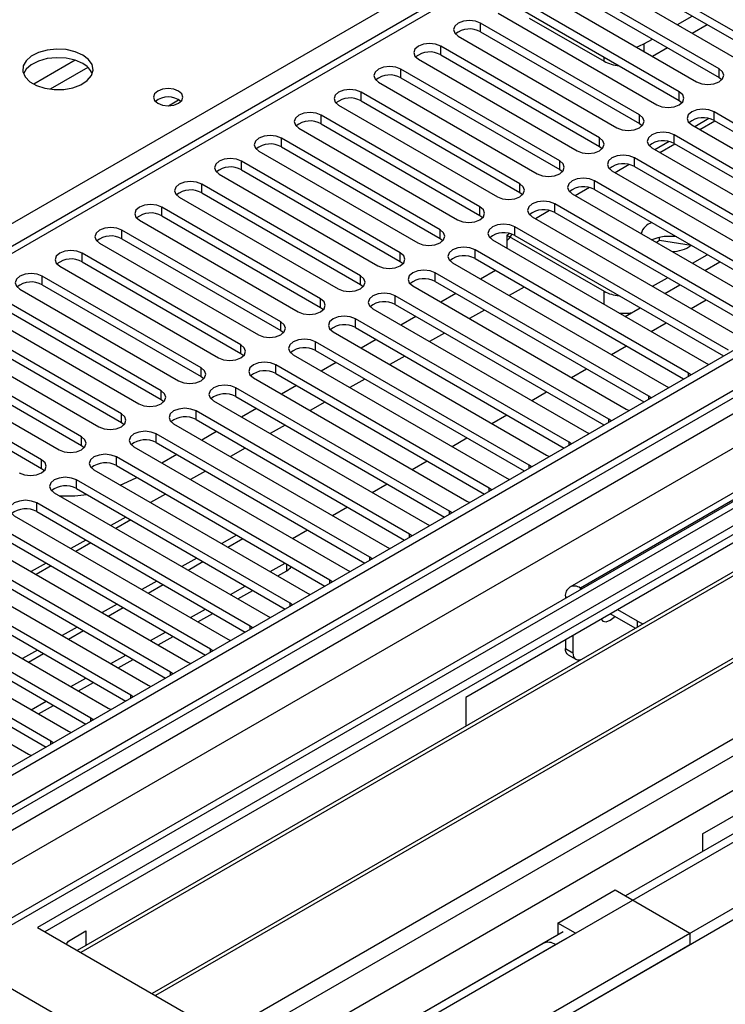
# Model space of a CAD drawing. Units: millimetres. Extents: x 4 to 11134, y 11 to 15752.
# Drawn here: x 4584 to 4684, y 2746 to 2886 of the extents above; entities that cross this region are included whole.
import ezdxf

# ---------------------------------------------------------------- set-up
doc = ezdxf.new("R2010")
doc.units = ezdxf.units.MM
doc.header["$LTSCALE"] = 53

msp = doc.modelspace()

# ---------------------------------------------------------------- linework, layer by layer
at = {"color": 7, "linetype": 'Continuous', "lineweight": 25}
for p, q in [((5942.092, 3564.934), (4571.012, 2773.426)), ((5943.153, 3564.321), (4572.073, 2772.814)), ((4568.537, 2692.805), (6069.725, 3559.422)), ((4568.537, 2691.172), (6069.725, 3557.789)), ((4571.849, 2767.179), (5942.531, 3558.457)), ((5963.043, 3555.59), (4573.224, 2753.265)), ((5949.534, 3500.61), (4669.689, 2761.771)), ((5161.537, 3188.207), (4576.497, 2850.471)), ((4688.639, 2882.456), (4666.1, 2895.468)), ((4662.918, 2893.631), (4685.457, 2880.619)), ((4666.1, 2894.243), (4688.639, 2881.232)), ((4682.982, 2879.191), (4660.443, 2892.202)), ((4660.443, 2890.977), (4682.982, 2877.966)), ((4657.261, 2890.365), (4679.8, 2877.354)), ((4677.325, 2875.925), (4654.786, 2888.937)), ((4651.604, 2887.1), (4674.143, 2874.088)), ((4654.786, 2887.712), (4677.325, 2874.7)), ((4677.061, 2885.466), (4679.182, 2886.691)), ((4808.953, 2885.885), (4586.215, 2757.301)), ((4671.668, 2872.66), (4649.129, 2885.671)), ((4656.041, 2886.394), (4666.648, 2880.271)), ((4679.182, 2884.242), (4681.304, 2885.466)), ((4808.953, 2884.66), (4587.275, 2756.689)), ((4649.129, 2884.446), (4671.668, 2871.435)), ((4645.947, 2883.834), (4668.486, 2870.823)), ((4672.305, 2882.721), (4673.525, 2883.425)), ((4813.544, 2882.01), (4591.866, 2754.039)), ((4814.061, 2881.712), (4592.384, 2753.74)), ((4666.011, 2869.394), (4643.472, 2882.405)), ((4643.472, 2881.181), (4666.011, 2868.169)), ((4673.526, 2880.976), (4675.647, 2882.201)), ((4640.29, 2880.568), (4662.829, 2867.557)), ((4660.355, 2866.128), (4637.816, 2879.14)), ((4634.633, 2877.303), (4657.173, 2864.291)), ((4637.816, 2877.915), (4660.355, 2864.903)), ((4682.982, 2877.966), (4683.375, 2877.66)), ((4824.158, 2875.883), (4602.48, 2747.911)), ((4824.675, 2875.584), (4602.997, 2747.613)), ((4654.698, 2862.863), (4632.159, 2875.874)), ((4604.805, 2873.958), (4606.264, 2874.8)), ((4632.159, 2874.649), (4654.698, 2861.638)), ((4677.325, 2874.7), (4677.718, 2874.394)), ((4628.977, 2874.037), (4651.516, 2861.026)), ((4704.814, 2860.056), (4682.275, 2873.068)), ((4649.041, 2859.597), (4626.502, 2872.608)), ((4626.502, 2871.384), (4649.041, 2858.372)), ((4671.668, 2871.435), (4672.061, 2871.129)), ((4681.538, 2872.126), (4679.54, 2870.972)), ((4680.237, 2870.57), (4682.359, 2871.795)), ((4682.275, 2871.843), (4704.814, 2858.831)), ((4612.378, 2742.197), (4835.116, 2870.782)), ((4623.32, 2870.771), (4645.859, 2857.76)), ((4679.093, 2871.231), (4701.632, 2858.219)), ((4643.384, 2856.331), (4620.845, 2869.343)), ((4675.882, 2868.86), (4673.884, 2867.707)), ((4674.581, 2867.304), (4676.702, 2868.529)), ((4699.157, 2856.791), (4676.618, 2869.802)), ((4676.618, 2868.577), (4699.157, 2855.566)), ((4617.663, 2867.506), (4640.202, 2854.494)), ((4620.845, 2868.118), (4643.384, 2855.106)), ((4666.011, 2868.169), (4666.405, 2867.863)), ((4673.436, 2867.965), (4695.975, 2854.954)), ((4637.727, 2853.066), (4615.188, 2866.077)), ((4701.278, 2849.035), (4670.961, 2866.536)), ((4615.188, 2864.852), (4637.727, 2851.841)), ((4660.355, 2864.903), (4660.748, 2864.597)), ((4667.779, 2864.7), (4698.096, 2847.198)), ((4670.225, 2865.595), (4668.227, 2864.441)), ((4670.961, 2865.312), (4700.57, 2848.219)), ((4612.006, 2864.24), (4634.545, 2851.229)), ((4695.622, 2845.769), (4665.304, 2863.271)), ((4632.07, 2849.8), (4609.531, 2862.812)), ((4609.531, 2861.587), (4632.07, 2848.575)), ((4654.698, 2861.638), (4655.091, 2861.332)), ((4664.568, 2862.329), (4662.57, 2861.176)), ((4665.304, 2862.046), (4694.913, 2844.953)), ((4606.349, 2860.975), (4628.888, 2847.963)), ((4662.122, 2861.434), (4692.439, 2843.932)), ((4626.413, 2846.534), (4603.874, 2859.546)), ((4658.911, 2859.063), (4656.913, 2857.91)), ((4689.965, 2842.503), (4659.647, 2860.005)), ((4659.647, 2858.78), (4689.257, 2841.687)), ((4600.692, 2857.709), (4623.231, 2844.698)), ((4603.874, 2858.321), (4626.413, 2845.31)), ((4649.041, 2858.372), (4649.434, 2858.066)), ((4656.465, 2858.168), (4686.783, 2840.666)), ((4620.757, 2843.269), (4598.218, 2856.28)), ((4684.308, 2839.238), (4653.991, 2856.74)), ((4598.218, 2855.055), (4620.757, 2842.044)), ((4643.384, 2855.106), (4643.777, 2854.8)), ((4650.809, 2854.903), (4681.126, 2837.401)), ((4652.859, 2855.57), (4666.648, 2847.61)), ((4653.254, 2855.798), (4652.86, 2855.57)), ((4652.86, 2855.57), (4652.86, 2853.719)), ((4653.991, 2855.515), (4683.6, 2838.422)), ((4674.53, 2854.796), (4674.075, 2854.534)), ((4674.53, 2854.796), (4674.53, 2855.263)), ((4679.018, 2854.102), (4674.53, 2854.796)), ((4595.036, 2854.443), (4617.575, 2841.432)), ((4678.651, 2835.972), (4648.334, 2853.474)), ((4615.1, 2840.003), (4592.561, 2853.015)), ((4592.561, 2851.79), (4615.1, 2838.778)), ((4637.727, 2851.841), (4638.12, 2851.535)), ((4648.334, 2852.249), (4677.943, 2835.156)), ((4679.187, 2851.583), (4681.308, 2852.807)), ((4680.955, 2850.562), (4683.076, 2851.787)), ((4589.379, 2851.178), (4611.918, 2838.166)), ((4645.152, 2851.637), (4675.469, 2834.135)), ((4752.385, 2850.779), (4647.026, 2789.956)), ((4651.256, 2850.562), (4649.135, 2849.337)), ((4609.443, 2836.738), (4586.904, 2849.749)), ((4672.994, 2832.706), (4642.677, 2850.208)), ((4642.677, 2848.983), (4672.286, 2831.89)), ((4673.53, 2848.317), (4675.651, 2849.541)), ((4583.722, 2847.912), (4606.261, 2834.901)), ((4586.904, 2848.524), (4609.443, 2835.513)), ((4632.07, 2848.575), (4632.463, 2848.269)), ((4639.495, 2848.371), (4669.812, 2830.87)), ((4655.322, 2848.215), (4653.201, 2846.99)), ((4675.298, 2847.296), (4677.419, 2848.521)), ((4603.786, 2833.472), (4581.247, 2846.483)), ((4667.337, 2829.441), (4637.02, 2846.943)), ((4645.6, 2847.296), (4643.478, 2846.072)), ((4679.01, 2845.154), (4681.131, 2846.378)), ((4581.247, 2845.259), (4603.786, 2832.247)), ((4626.413, 2845.31), (4626.807, 2845.004)), ((4633.838, 2845.106), (4664.155, 2827.604)), ((4637.02, 2845.718), (4666.629, 2828.625)), ((4649.665, 2844.949), (4647.544, 2843.725)), ((4669.641, 2844.031), (4671.762, 2845.255)), ((4578.065, 2844.646), (4600.604, 2831.635)), ((4661.68, 2826.175), (4631.363, 2843.677)), ((4639.943, 2844.03), (4637.822, 2842.806)), ((4598.129, 2830.206), (4575.59, 2843.218)), ((4575.59, 2841.993), (4598.129, 2828.981)), ((4620.757, 2842.044), (4621.15, 2841.738)), ((4631.363, 2842.452), (4660.972, 2825.359)), ((4673.353, 2841.888), (4675.474, 2843.112)), ((4572.408, 2841.381), (4594.947, 2828.369)), ((4628.181, 2841.84), (4658.498, 2824.338)), ((4634.286, 2840.765), (4632.165, 2839.54)), ((4644.008, 2841.683), (4641.887, 2840.459)), ((4592.472, 2826.941), (4569.933, 2839.952)), ((4656.024, 2822.91), (4625.706, 2840.411)), ((4625.706, 2839.187), (4655.315, 2822.094)), ((4721.894, 2840.314), (4661.789, 2805.616)), ((4667.696, 2838.622), (4669.817, 2839.847)), ((4566.751, 2838.115), (4589.29, 2825.104)), ((4569.933, 2838.727), (4592.472, 2825.716)), ((4615.1, 2838.778), (4615.493, 2838.472)), ((4622.524, 2838.574), (4652.841, 2821.073)), ((4638.352, 2838.418), (4636.231, 2837.193)), ((4586.815, 2823.675), (4564.276, 2836.686)), ((4650.367, 2819.644), (4620.049, 2837.146)), ((4628.629, 2837.499), (4626.508, 2836.275)), ((4662.039, 2835.357), (4664.16, 2836.581)), ((4681.126, 2837.401), (4681.518, 2837.22)), ((4564.276, 2835.462), (4586.815, 2822.45)), ((4609.443, 2835.513), (4609.836, 2835.207)), ((4616.867, 2835.309), (4647.185, 2817.807)), ((4620.049, 2835.921), (4649.659, 2818.828)), ((4632.695, 2835.152), (4630.574, 2833.928)), ((4678.964, 2835.746), (4678.651, 2835.972)), ((4644.71, 2816.378), (4614.393, 2833.88)), ((4622.972, 2834.234), (4620.851, 2833.009)), ((4675.469, 2834.135), (4675.861, 2833.954)), ((4603.786, 2832.247), (4604.179, 2831.941)), ((4614.393, 2832.655), (4644.002, 2815.562)), ((4656.383, 2832.091), (4658.504, 2833.316)), ((4673.307, 2832.48), (4672.994, 2832.706)), ((4611.211, 2832.043), (4641.528, 2814.541)), ((4617.315, 2830.968), (4615.194, 2829.744)), ((4627.038, 2831.887), (4624.917, 2830.662)), ((4669.812, 2830.87), (4670.205, 2830.689)), ((4680.613, 2770.567), (4785.972, 2831.389)), ((4639.053, 2813.113), (4608.736, 2830.614)), ((4608.736, 2829.39), (4638.345, 2812.297)), ((4650.726, 2828.825), (4652.847, 2830.05)), ((4667.65, 2829.214), (4667.337, 2829.441)), ((4598.129, 2828.981), (4598.522, 2828.675)), ((4605.554, 2828.778), (4635.871, 2811.276)), ((4621.381, 2828.621), (4619.26, 2827.396)), ((4633.396, 2809.847), (4603.079, 2827.349)), ((4611.658, 2827.702), (4609.537, 2826.478)), ((4645.069, 2825.56), (4647.19, 2826.784)), ((4664.155, 2827.604), (4664.548, 2827.423)), ((4592.472, 2825.716), (4592.865, 2825.41)), ((4599.897, 2825.512), (4630.214, 2808.01)), ((4603.079, 2826.124), (4632.688, 2809.031)), ((4615.724, 2825.355), (4613.603, 2824.131)), ((4661.993, 2825.949), (4661.68, 2826.175)), ((4627.739, 2806.581), (4597.422, 2824.083)), ((4606.002, 2824.437), (4603.881, 2823.212)), ((4658.498, 2824.338), (4658.891, 2824.158)), ((4586.815, 2822.45), (4587.209, 2822.144)), ((4597.422, 2822.858), (4627.031, 2805.765)), ((4639.412, 2822.294), (4641.533, 2823.519)), ((4656.337, 2822.683), (4656.024, 2822.91)), ((4594.24, 2822.246), (4624.557, 2804.745)), ((4610.067, 2822.09), (4607.946, 2820.865)), ((4652.841, 2821.073), (4653.234, 2820.892)), ((4622.082, 2803.316), (4591.765, 2820.818)), ((4591.765, 2819.593), (4621.374, 2802.5)), ((4633.755, 2819.028), (4635.876, 2820.253)), ((4650.68, 2819.417), (4650.367, 2819.644)), ((4588.583, 2818.981), (4618.9, 2801.479)), ((4604.41, 2818.824), (4602.289, 2817.6)), ((4616.426, 2800.05), (4586.108, 2817.552)), ((4628.098, 2815.763), (4630.219, 2816.987)), ((4647.185, 2817.807), (4647.577, 2817.626)), ((4582.926, 2815.715), (4613.244, 2798.213)), ((4586.108, 2816.327), (4615.718, 2799.234)), ((4598.754, 2815.558), (4596.632, 2814.334)), ((4645.023, 2816.152), (4644.71, 2816.378)), ((4610.769, 2796.785), (4580.451, 2814.286)), ((4599.461, 2815.15), (4597.339, 2813.926)), ((4641.528, 2814.541), (4641.92, 2814.361)), ((4580.451, 2813.061), (4610.061, 2795.968)), ((4614.491, 2813.005), (4612.37, 2811.78)), ((4622.441, 2812.497), (4624.562, 2813.722)), ((4639.366, 2812.886), (4639.053, 2813.113)), ((4577.27, 2812.449), (4607.587, 2794.948)), ((4593.097, 2812.293), (4590.976, 2811.068)), ((4593.804, 2811.885), (4591.683, 2810.66)), ((4635.871, 2811.276), (4636.263, 2811.095)), ((4605.112, 2793.519), (4574.795, 2811.021)), ((4574.795, 2809.796), (4604.404, 2792.703)), ((4633.709, 2809.621), (4633.396, 2809.847)), ((4571.613, 2809.184), (4601.93, 2791.682)), ((4587.44, 2809.027), (4585.319, 2807.803)), ((4588.147, 2808.619), (4586.026, 2807.395)), ((4608.834, 2809.739), (4606.713, 2808.514)), ((4619.259, 2807.803), (4621.38, 2809.028)), ((4599.455, 2790.253), (4569.138, 2807.755)), ((4620.32, 2807.191), (4621.609, 2807.935)), ((4630.214, 2808.01), (4630.606, 2807.829)), ((4565.956, 2805.918), (4596.273, 2788.416)), ((4569.138, 2806.53), (4598.747, 2789.437)), ((4603.177, 2806.473), (4601.056, 2805.249)), ((4613.602, 2804.538), (4615.723, 2805.762)), ((4628.052, 2806.355), (4627.739, 2806.581)), ((4593.798, 2786.988), (4563.481, 2804.489)), ((4614.663, 2803.925), (4616.784, 2805.15)), ((4624.557, 2804.745), (4624.95, 2804.564)), ((4661.168, 2804.243), (4661.168, 2804.034)), ((4663.47, 2805.363), (4663.289, 2805.468)), ((4563.481, 2803.265), (4593.09, 2786.172)), ((4597.52, 2803.208), (4595.399, 2801.983)), ((4622.396, 2803.089), (4622.082, 2803.316)), ((4560.299, 2802.653), (4590.616, 2785.151)), ((4607.945, 2801.272), (4610.066, 2802.496)), ((4609.006, 2800.66), (4611.127, 2801.884)), ((4618.9, 2801.479), (4619.293, 2801.298)), ((4671.061, 2799.757), (4667.532, 2801.794)), ((4671.421, 2800.773), (4668.592, 2802.406)), ((4588.141, 2783.722), (4557.824, 2801.224)), ((4557.824, 2799.999), (4587.433, 2782.906)), ((4616.739, 2799.824), (4616.426, 2800.05)), ((4554.642, 2799.387), (4584.959, 2781.885)), ((4591.864, 2799.942), (4589.742, 2798.718)), ((4602.288, 2798.006), (4604.409, 2799.231)), ((4603.349, 2797.394), (4605.47, 2798.618)), ((4662.229, 2798.733), (4662.229, 2796.282)), ((4613.244, 2798.213), (4613.636, 2798.032)), ((4661.168, 2798.12), (4661.168, 2796.894)), ((4586.207, 2796.676), (4584.086, 2795.452)), ((4596.632, 2794.741), (4598.753, 2795.965)), ((4611.082, 2796.558), (4610.769, 2796.785)), ((4661.582, 2795.978), (4662.643, 2795.366)), ((4597.692, 2794.128), (4599.813, 2795.353)), ((4607.587, 2794.948), (4607.979, 2794.767)), ((4605.425, 2793.292), (4605.112, 2793.519)), ((4590.975, 2791.475), (4593.096, 2792.699)), ((4592.035, 2790.863), (4594.157, 2792.087)), ((4601.93, 2791.682), (4602.322, 2791.501)), ((4599.768, 2790.027), (4599.455, 2790.253)), ((4585.318, 2788.209), (4587.439, 2789.434)), ((4586.379, 2787.597), (4588.5, 2788.821)), ((4647.026, 2789.956), (4647.026, 2785.882)), ((4596.273, 2788.416), (4596.665, 2788.236)), ((4594.111, 2786.761), (4593.798, 2786.988)), ((4590.616, 2785.151), (4591.008, 2784.97)), ((4588.454, 2783.496), (4588.141, 2783.722)), ((4584.959, 2781.885), (4585.352, 2781.704)), ((4680.613, 2770.567), (4680.613, 2768.077)), ((4660.107, 2757.913), (4668.239, 2762.608)), ((4668.239, 2762.608), (4678.846, 2756.485)), ((4586.215, 2757.301), (4612.378, 2742.197)), ((4590.608, 2755.345), (4593.104, 2756.787)), ((4593.104, 2756.787), (4593.104, 2754.753)), ((4660.832, 2756.658), (4610.804, 2727.777)), ((4662.582, 2756.485), (4660.107, 2757.913)), ((4660.107, 2757.913), (4660.107, 2756.28)), ((3177.658, 1889.867), (4678.846, 2756.485)), ((4659.754, 2754.852), (4662.582, 2756.485)), ((4660.143, 2756.26), (4660.107, 2756.28)), ((4678.846, 2756.485), (4678.846, 2754.851)), ((3177.658, 1888.234), (4678.846, 2754.851)), ((4658.004, 2755.025), (4617.169, 2731.451)), ((4574.724, 2753.117), (4605.13, 2735.564))]:
    msp.add_line(p, q, dxfattribs=at)
at = {"color": 8, "linetype": 'Continuous', "lineweight": 25}
for p, q in [((4568.891, 2763.222), (5947.749, 3559.22)), ((5943.153, 3559.831), (4572.073, 2768.323)), ((5949.87, 3555.545), (4571.012, 2759.548)), ((5964.543, 3555.442), (4574.724, 2753.117)), ((4605.13, 2735.564), (5994.948, 3537.889)), ((4607.251, 2731.89), (5997.07, 3534.215)), ((4612.554, 2727.604), (6009.444, 3534.011)), ((5163.037, 3188.059), (4577.906, 2850.27)), ((4498.251, 2808.571), (4823.095, 2996.1)), ((4649.129, 2884.446), (4649.129, 2885.671)), ((4672.305, 2882.721), (4672.305, 2881.681)), ((4643.472, 2881.181), (4643.472, 2882.405)), ((4591.571, 2880.399), (4585.691, 2877.005)), ((4666.648, 2880.271), (4666.648, 2880.864)), ((4593.371, 2879.397), (4588, 2876.296)), ((4637.816, 2877.915), (4637.816, 2879.14)), ((4682.982, 2877.966), (4682.982, 2879.191)), ((4632.159, 2874.649), (4632.159, 2875.874)), ((4677.325, 2874.7), (4677.325, 2875.925)), ((4682.275, 2871.843), (4682.275, 2873.068)), ((4626.502, 2871.384), (4626.502, 2872.608)), ((4671.668, 2871.435), (4671.668, 2872.66)), ((4620.845, 2868.118), (4620.845, 2869.343)), ((4666.011, 2868.169), (4666.011, 2869.394)), ((4676.618, 2868.577), (4676.618, 2869.802)), ((4615.188, 2864.852), (4615.188, 2866.077)), ((4660.355, 2864.903), (4660.355, 2866.128)), ((4670.961, 2865.312), (4670.961, 2866.536)), ((4665.304, 2862.046), (4665.304, 2863.271)), ((4609.531, 2861.587), (4609.531, 2862.812)), ((4654.698, 2861.638), (4654.698, 2862.863)), ((4603.874, 2858.321), (4603.874, 2859.546)), ((4649.041, 2858.372), (4649.041, 2859.597)), ((4659.647, 2858.78), (4659.647, 2860.005)), ((4598.218, 2855.055), (4598.218, 2856.28)), ((4643.384, 2855.106), (4643.384, 2856.331)), ((4653.991, 2855.515), (4653.991, 2856.74)), ((4648.334, 2852.249), (4648.334, 2853.474)), ((4592.561, 2851.79), (4592.561, 2853.015)), ((4637.727, 2851.841), (4637.727, 2853.066)), ((4586.904, 2848.524), (4586.904, 2849.749)), ((4632.07, 2848.575), (4632.07, 2849.8)), ((4642.677, 2848.983), (4642.677, 2850.208)), ((4666.648, 2845.759), (4666.648, 2847.61)), ((4626.413, 2845.31), (4626.413, 2846.534)), ((4637.02, 2845.718), (4637.02, 2846.943)), ((4631.363, 2842.452), (4631.363, 2843.677)), ((4620.757, 2842.044), (4620.757, 2843.269)), ((4615.1, 2838.778), (4615.1, 2840.003)), ((4625.706, 2839.187), (4625.706, 2840.411)), ((4723.393, 2840.165), (4663.289, 2805.468)), ((4609.443, 2835.513), (4609.443, 2836.738)), ((4620.049, 2835.921), (4620.049, 2837.146)), ((4678.651, 2835.565), (4678.651, 2835.972)), ((4614.393, 2832.655), (4614.393, 2833.88)), ((4603.786, 2832.247), (4603.786, 2833.472)), ((4672.994, 2832.299), (4672.994, 2832.706)), ((4598.129, 2828.981), (4598.129, 2830.206)), ((4608.736, 2829.39), (4608.736, 2830.614)), ((4667.337, 2829.034), (4667.337, 2829.441)), ((4592.472, 2825.716), (4592.472, 2826.941)), ((4603.079, 2826.124), (4603.079, 2827.349)), ((4661.68, 2825.768), (4661.68, 2826.175)), ((4597.422, 2822.858), (4597.422, 2824.083)), ((4586.815, 2822.45), (4586.815, 2823.675)), ((4656.024, 2822.502), (4656.024, 2822.91)), ((4591.765, 2819.593), (4591.765, 2820.818)), ((4650.367, 2819.237), (4650.367, 2819.644)), ((4586.108, 2816.327), (4586.108, 2817.552)), ((4644.71, 2815.971), (4644.71, 2816.378)), ((4639.053, 2812.705), (4639.053, 2813.113)), ((4613.249, 2811.273), (4615.37, 2812.497)), ((4633.396, 2809.44), (4633.396, 2809.847)), ((4607.592, 2808.007), (4609.713, 2809.232)), ((4621.609, 2807.935), (4621.609, 2808.895)), ((4601.935, 2804.742), (4604.056, 2805.966)), ((4627.739, 2806.174), (4627.739, 2806.581)), ((4661.349, 2804.138), (4661.168, 2804.243)), ((4663.289, 2805.259), (4663.289, 2805.468)), ((4622.082, 2802.909), (4622.082, 2803.316)), ((4596.278, 2801.476), (4598.399, 2802.701)), ((4616.426, 2799.643), (4616.426, 2800.05)), ((4671.421, 2799.965), (4671.421, 2800.773)), ((4590.621, 2798.21), (4592.742, 2799.435)), ((4584.964, 2794.945), (4587.085, 2796.169)), ((4610.769, 2796.377), (4610.769, 2796.785)), ((4661.168, 2796.894), (4662.229, 2796.282)), ((4605.112, 2793.112), (4605.112, 2793.519)), ((4599.455, 2789.846), (4599.455, 2790.253)), ((4593.798, 2786.58), (4593.798, 2786.988)), ((4588.141, 2783.315), (4588.141, 2783.722)), ((4618.918, 2731.278), (4659.754, 2754.852))]:
    msp.add_line(p, q, dxfattribs=at)
at = {"color": 7, "linetype": 'Continuous', "lineweight": 25, "flags": 128}
for points in [[(4649.129, 2885.671), (4648.399, 2885.953), (4647.538, 2886.051), (4646.677, 2885.953), (4645.947, 2885.671), (4645.46, 2885.25), (4645.288, 2884.752), (4645.46, 2884.255), (4645.947, 2883.834)], [(4643.472, 2882.405), (4642.742, 2882.687), (4641.881, 2882.786), (4641.02, 2882.687), (4640.29, 2882.405), (4639.803, 2881.984), (4639.631, 2881.487), (4639.803, 2880.99), (4640.29, 2880.568)], [(4671.257, 2882.286), (4671.699, 2882.434), (4672.305, 2882.721)], [(4592.647, 2881.151), (4591.562, 2881.626), (4590.295, 2881.915), (4588.941, 2881.995), (4587.599, 2881.862), (4586.369, 2881.524), (4585.343, 2881.007), (4584.596, 2880.35), (4584.184, 2879.601), (4584.138, 2878.815), (4584.46, 2878.051), (4585.127, 2877.366), (4586.09, 2876.81), (4587.277, 2876.425), (4588.6, 2876.239), (4589.961, 2876.266), (4591.259, 2876.504), (4592.397, 2876.935), (4593.292, 2877.527), (4593.877, 2878.237), (4594.109, 2879.012), (4593.969, 2879.794), (4593.47, 2880.525), (4592.647, 2881.151)], [(4592.647, 2879.927), (4591.562, 2880.401), (4590.295, 2880.69), (4588.941, 2880.77), (4587.599, 2880.637), (4586.369, 2880.299), (4585.343, 2879.782), (4584.596, 2879.125), (4584.225, 2878.498)], [(4637.816, 2879.14), (4637.085, 2879.421), (4636.225, 2879.52), (4635.363, 2879.421), (4634.634, 2879.14), (4634.146, 2878.718), (4633.974, 2878.221), (4634.146, 2877.724), (4634.633, 2877.303)], [(4679.8, 2877.354), (4680.53, 2877.072), (4681.391, 2876.973), (4682.252, 2877.072), (4682.982, 2877.354), (4683.47, 2877.775), (4683.641, 2878.272), (4683.47, 2878.769), (4682.982, 2879.191)], [(4606.261, 2876.027), (4605.58, 2876.29), (4604.776, 2876.382), (4603.973, 2876.29), (4603.291, 2876.027), (4602.836, 2875.634), (4602.676, 2875.17), (4602.836, 2874.706), (4603.291, 2874.313), (4603.973, 2874.05), (4604.776, 2873.958), (4605.58, 2874.05), (4606.261, 2874.313), (4606.716, 2874.706), (4606.876, 2875.17), (4606.716, 2875.634), (4606.261, 2876.027)], [(4632.159, 2875.874), (4631.429, 2876.156), (4630.568, 2876.254), (4629.707, 2876.156), (4628.977, 2875.874), (4628.489, 2875.453), (4628.318, 2874.956), (4628.489, 2874.459), (4628.977, 2874.037)], [(4674.143, 2874.088), (4674.873, 2873.807), (4675.734, 2873.708), (4676.595, 2873.807), (4677.325, 2874.088), (4677.813, 2874.51), (4677.984, 2875.007), (4677.813, 2875.504), (4677.325, 2875.925)], [(4626.502, 2872.608), (4625.772, 2872.89), (4624.911, 2872.989), (4624.05, 2872.89), (4623.32, 2872.608), (4622.832, 2872.187), (4622.661, 2871.69), (4622.832, 2871.193), (4623.32, 2870.771)], [(4682.275, 2873.068), (4681.545, 2873.349), (4680.684, 2873.448), (4679.823, 2873.349), (4679.093, 2873.068), (4678.605, 2872.646), (4678.434, 2872.149), (4678.605, 2871.652), (4679.093, 2871.231)], [(4668.486, 2870.823), (4669.216, 2870.541), (4670.077, 2870.442), (4670.938, 2870.541), (4671.668, 2870.823), (4672.156, 2871.244), (4672.327, 2871.741), (4672.156, 2872.238), (4671.668, 2872.66)], [(4676.618, 2869.802), (4675.888, 2870.084), (4675.027, 2870.182), (4674.166, 2870.084), (4673.436, 2869.802), (4672.948, 2869.381), (4672.777, 2868.884), (4672.948, 2868.387), (4673.436, 2867.965)], [(4620.845, 2869.343), (4620.115, 2869.624), (4619.254, 2869.723), (4618.393, 2869.624), (4617.663, 2869.343), (4617.175, 2868.921), (4617.004, 2868.424), (4617.175, 2867.927), (4617.663, 2867.506)], [(4662.829, 2867.557), (4663.559, 2867.275), (4664.42, 2867.176), (4665.282, 2867.275), (4666.011, 2867.557), (4666.499, 2867.978), (4666.67, 2868.475), (4666.499, 2868.972), (4666.011, 2869.394)], [(4615.188, 2866.077), (4614.458, 2866.359), (4613.597, 2866.458), (4612.736, 2866.359), (4612.006, 2866.077), (4611.518, 2865.656), (4611.347, 2865.159), (4611.518, 2864.662), (4612.006, 2864.24)], [(4657.173, 2864.291), (4657.903, 2864.01), (4658.763, 2863.911), (4659.625, 2864.01), (4660.355, 2864.291), (4660.842, 2864.713), (4661.014, 2865.21), (4660.842, 2865.707), (4660.355, 2866.128)], [(4670.961, 2866.536), (4670.231, 2866.818), (4669.37, 2866.917), (4668.509, 2866.818), (4667.779, 2866.536), (4667.292, 2866.115), (4667.12, 2865.618), (4667.291, 2865.121), (4667.779, 2864.7)], [(4609.531, 2862.812), (4608.801, 2863.093), (4607.94, 2863.192), (4607.079, 2863.093), (4606.349, 2862.812), (4605.862, 2862.39), (4605.69, 2861.893), (4605.862, 2861.396), (4606.349, 2860.975)], [(4665.304, 2863.271), (4664.574, 2863.552), (4663.713, 2863.651), (4662.852, 2863.552), (4662.122, 2863.271), (4661.635, 2862.849), (4661.463, 2862.352), (4661.635, 2861.855), (4662.122, 2861.434)], [(4651.516, 2861.026), (4652.246, 2860.744), (4653.107, 2860.645), (4653.968, 2860.744), (4654.698, 2861.026), (4655.186, 2861.447), (4655.357, 2861.944), (4655.185, 2862.441), (4654.698, 2862.863)], [(4659.647, 2860.005), (4658.917, 2860.287), (4658.056, 2860.386), (4657.195, 2860.287), (4656.465, 2860.005), (4655.978, 2859.584), (4655.806, 2859.087), (4655.978, 2858.59), (4656.465, 2858.168)], [(4603.874, 2859.546), (4603.144, 2859.828), (4602.283, 2859.926), (4601.422, 2859.827), (4600.692, 2859.546), (4600.205, 2859.124), (4600.033, 2858.627), (4600.205, 2858.13), (4600.692, 2857.709)], [(4645.859, 2857.76), (4646.589, 2857.478), (4647.45, 2857.38), (4648.311, 2857.478), (4649.041, 2857.76), (4649.529, 2858.181), (4649.7, 2858.679), (4649.528, 2859.176), (4649.041, 2859.597)], [(4598.218, 2856.28), (4597.488, 2856.562), (4596.627, 2856.661), (4595.766, 2856.562), (4595.036, 2856.28), (4594.548, 2855.859), (4594.376, 2855.362), (4594.548, 2854.865), (4595.036, 2854.443)], [(4640.202, 2854.494), (4640.932, 2854.213), (4641.793, 2854.114), (4642.654, 2854.213), (4643.384, 2854.494), (4643.872, 2854.916), (4644.043, 2855.413), (4643.872, 2855.91), (4643.384, 2856.331)], [(4653.991, 2856.74), (4653.261, 2857.021), (4652.4, 2857.12), (4651.539, 2857.021), (4650.809, 2856.74), (4650.321, 2856.318), (4650.15, 2855.821), (4650.321, 2855.324), (4650.809, 2854.903)], [(4652.859, 2854.779), (4653.205, 2855.098), (4653.588, 2855.699)], [(4592.561, 2853.015), (4591.831, 2853.296), (4590.97, 2853.395), (4590.109, 2853.296), (4589.379, 2853.015), (4588.891, 2852.593), (4588.72, 2852.096), (4588.891, 2851.599), (4589.379, 2851.178)], [(4648.334, 2853.474), (4647.604, 2853.755), (4646.743, 2853.854), (4645.882, 2853.755), (4645.152, 2853.474), (4644.664, 2853.053), (4644.493, 2852.555), (4644.664, 2852.058), (4645.152, 2851.637)], [(4634.545, 2851.229), (4635.275, 2850.947), (4636.136, 2850.848), (4636.997, 2850.947), (4637.727, 2851.229), (4638.215, 2851.65), (4638.386, 2852.147), (4638.215, 2852.644), (4637.727, 2853.066)], [(4642.677, 2850.208), (4641.947, 2850.49), (4641.086, 2850.589), (4640.225, 2850.49), (4639.495, 2850.208), (4639.007, 2849.787), (4638.836, 2849.29), (4639.007, 2848.793), (4639.495, 2848.371)], [(4586.904, 2849.749), (4586.174, 2850.031), (4585.313, 2850.129), (4584.452, 2850.031), (4583.722, 2849.749), (4583.234, 2849.328), (4583.063, 2848.831), (4583.234, 2848.334), (4583.722, 2847.912)], [(4628.888, 2847.963), (4629.618, 2847.682), (4630.479, 2847.583), (4631.34, 2847.682), (4632.07, 2847.963), (4632.558, 2848.385), (4632.729, 2848.882), (4632.558, 2849.379), (4632.07, 2849.8)], [(4623.231, 2844.698), (4623.961, 2844.416), (4624.822, 2844.317), (4625.683, 2844.416), (4626.413, 2844.697), (4626.901, 2845.119), (4627.072, 2845.616), (4626.901, 2846.113), (4626.413, 2846.534)], [(4637.02, 2846.943), (4636.29, 2847.224), (4635.429, 2847.323), (4634.568, 2847.224), (4633.838, 2846.943), (4633.35, 2846.521), (4633.179, 2846.024), (4633.35, 2845.527), (4633.838, 2845.106)], [(4631.363, 2843.677), (4630.633, 2843.959), (4629.772, 2844.057), (4628.911, 2843.959), (4628.181, 2843.677), (4627.693, 2843.256), (4627.522, 2842.759), (4627.693, 2842.261), (4628.181, 2841.84)], [(4617.575, 2841.432), (4618.305, 2841.15), (4619.166, 2841.051), (4620.027, 2841.15), (4620.757, 2841.432), (4621.244, 2841.853), (4621.416, 2842.35), (4621.244, 2842.847), (4620.757, 2843.269)], [(4625.706, 2840.411), (4624.976, 2840.693), (4624.115, 2840.792), (4623.254, 2840.693), (4622.524, 2840.411), (4622.037, 2839.99), (4621.865, 2839.493), (4622.037, 2838.996), (4622.524, 2838.574)], [(4611.918, 2838.166), (4612.648, 2837.885), (4613.509, 2837.786), (4614.37, 2837.885), (4615.1, 2838.166), (4615.588, 2838.588), (4615.759, 2839.085), (4615.587, 2839.582), (4615.1, 2840.003)], [(4606.261, 2834.901), (4606.991, 2834.619), (4607.852, 2834.52), (4608.713, 2834.619), (4609.443, 2834.901), (4609.931, 2835.322), (4610.102, 2835.819), (4609.931, 2836.316), (4609.443, 2836.738)], [(4620.049, 2837.146), (4619.32, 2837.427), (4618.458, 2837.526), (4617.598, 2837.427), (4616.867, 2837.146), (4616.38, 2836.724), (4616.208, 2836.227), (4616.38, 2835.73), (4616.867, 2835.309)], [(4614.393, 2833.88), (4613.663, 2834.162), (4612.802, 2834.261), (4611.941, 2834.162), (4611.211, 2833.88), (4610.723, 2833.459), (4610.552, 2832.962), (4610.723, 2832.465), (4611.211, 2832.043)], [(4600.604, 2831.635), (4601.334, 2831.353), (4602.195, 2831.255), (4603.056, 2831.353), (4603.786, 2831.635), (4604.274, 2832.056), (4604.445, 2832.553), (4604.274, 2833.05), (4603.786, 2833.472)], [(4608.736, 2830.614), (4608.006, 2830.896), (4607.145, 2830.995), (4606.284, 2830.896), (4605.554, 2830.614), (4605.066, 2830.193), (4604.895, 2829.696), (4605.066, 2829.199), (4605.554, 2828.778)], [(4594.947, 2828.369), (4595.677, 2828.088), (4596.538, 2827.989), (4597.399, 2828.088), (4598.129, 2828.369), (4598.617, 2828.791), (4598.788, 2829.288), (4598.617, 2829.785), (4598.129, 2830.206)], [(4589.29, 2825.104), (4590.02, 2824.822), (4590.881, 2824.723), (4591.742, 2824.822), (4592.472, 2825.104), (4592.96, 2825.525), (4593.131, 2826.022), (4592.96, 2826.519), (4592.472, 2826.941)], [(4603.079, 2827.349), (4602.349, 2827.63), (4601.488, 2827.729), (4600.627, 2827.63), (4599.897, 2827.349), (4599.409, 2826.927), (4599.238, 2826.43), (4599.409, 2825.933), (4599.897, 2825.512)], [(4597.422, 2824.083), (4596.692, 2824.365), (4595.831, 2824.464), (4594.97, 2824.365), (4594.24, 2824.083), (4593.752, 2823.662), (4593.581, 2823.165), (4593.752, 2822.668), (4594.24, 2822.246)], [(4583.634, 2821.838), (4584.363, 2821.556), (4585.224, 2821.458), (4586.085, 2821.556), (4586.815, 2821.838), (4587.303, 2822.259), (4587.474, 2822.757), (4587.303, 2823.254), (4586.815, 2823.675)], [(4591.765, 2820.818), (4591.035, 2821.099), (4590.174, 2821.198), (4589.313, 2821.099), (4588.583, 2820.818), (4588.095, 2820.396), (4587.924, 2819.899), (4588.095, 2819.402), (4588.583, 2818.981)], [(4597.954, 2820.102), (4599.007, 2820.556), (4600.312, 2821.19)], [(4589.292, 2818.571), (4591.528, 2818.552), (4593.232, 2818.746)], [(4586.108, 2817.552), (4585.378, 2817.833), (4584.517, 2817.932), (4583.656, 2817.833), (4582.926, 2817.552), (4582.439, 2817.131), (4582.267, 2816.633), (4582.439, 2816.136), (4582.926, 2815.715)], [(4666.226, 2801.04), (4666.482, 2800.791), (4666.964, 2800.697), (4667.532, 2800.895), (4668.1, 2801.353), (4668.168, 2801.427)], [(4671.421, 2800.773), (4672.179, 2800.415), (4672.192, 2800.41)], [(4661.582, 2795.978), (4661.582, 2795.978), (4661.406, 2796.124), (4661.276, 2796.331), (4661.195, 2796.591), (4661.168, 2796.894)], [(4662.229, 2796.282), (4662.256, 2795.979), (4662.336, 2795.719), (4662.467, 2795.512), (4662.643, 2795.366), (4662.857, 2795.287), (4663.102, 2795.277), (4663.367, 2795.337), (4663.492, 2795.387)], [(4590.323, 2754.929), (4590.384, 2755.008), (4590.608, 2755.345)]]:
    msp.add_lwpolyline(points, dxfattribs=at)
at = {"color": 7, "linetype": 'Continuous', "lineweight": 25}
for centre, radius, start, end in [((4647.566, 2881.667), 3.188, 60.65024, 129.13585), ((4641.909, 2878.402), 3.188, 60.6441, 129.14199), ((4591.445, 2877.438), 2.764, 22.55603, 64.22715), ((4669.283, 2885.168), 5.561, 241.71569, 264.87493), ((4636.253, 2875.136), 3.188, 60.64853, 129.13755), ((4604.776, 2872.357), 2.851, 50.52668, 129.47255), ((4630.596, 2871.871), 3.188, 60.6441, 129.14199), ((4624.939, 2868.605), 3.188, 60.64853, 129.13755), ((4680.712, 2869.064), 3.188, 60.6441, 129.14199), ((4619.282, 2865.34), 3.188, 60.64272, 129.14073), ((4675.055, 2865.798), 3.188, 60.65024, 129.13585), ((4669.398, 2862.533), 3.188, 60.6441, 129.14199), ((4613.625, 2862.074), 3.188, 60.6441, 129.14199), ((4607.969, 2858.808), 3.188, 60.65024, 129.13585), ((4663.742, 2859.267), 3.188, 60.64853, 129.13755), ((4602.312, 2855.542), 3.188, 60.6441, 129.14199), ((4658.085, 2856.002), 3.188, 60.6441, 129.14199), ((4674.121, 2855.177), 2.291, 107.73746, 164.67328), ((4652.428, 2852.736), 3.188, 60.64853, 129.13755), ((4596.655, 2852.276), 3.188, 60.64853, 129.13755), ((4675.898, 2848.977), 6.428, 80.47206, 112.63645), ((4676.106, 2858.594), 5.353, 272.16108, 302.95269), ((4590.998, 2849.011), 3.188, 60.6441, 129.14199), ((4646.771, 2849.471), 3.188, 60.64272, 129.14073), ((4585.341, 2845.745), 3.188, 60.64853, 129.13755), ((4641.114, 2846.205), 3.188, 60.6441, 129.14199), ((4669.281, 2852.501), 5.555, 241.70135, 265.0033), ((4635.457, 2842.939), 3.188, 60.65024, 129.13585), ((4669.476, 2851.305), 6.822, 264.30255, 279.32782), ((4629.8, 2839.674), 3.188, 60.6441, 129.14199), ((4624.144, 2836.408), 3.188, 60.64853, 129.13755), ((4618.487, 2833.142), 3.188, 60.6441, 129.14199), ((4612.83, 2829.876), 3.188, 60.64853, 129.13755), ((4607.173, 2826.611), 3.188, 60.64272, 129.14073), ((4601.516, 2823.345), 3.188, 60.6441, 129.14199), ((4595.859, 2820.079), 3.188, 60.65024, 129.13585), ((4590.202, 2816.814), 3.188, 60.6441, 129.14199), ((4584.546, 2813.548), 3.188, 60.64816, 129.13792), ((4620.697, 2809.648), 1.941, 298.05141, 324.21891), ((4662.461, 2804.453), 1.31, 50.79691, 189.21458), ((4658.729, 2753.421), 1.76, 54.38027, 114.31119)]:
    msp.add_arc(centre, radius, start, end, dxfattribs=at)

doc.saveas('drawing.dxf')
